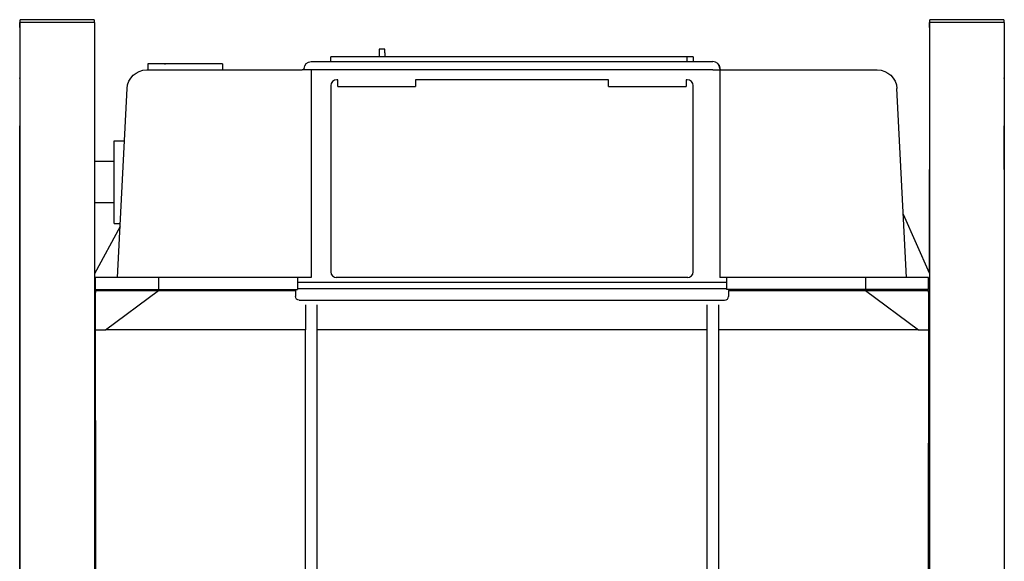
# Model space of a CAD drawing. Units: inches. Extents: x -146 to 354, y -325 to 622.
# Drawn here: x -146 to 354, y 347 to 622 of the extents above; entities that cross this region are included whole.
import ezdxf

# ---------------------------------------------------------------- set-up
doc = ezdxf.new("R2010")
doc.units = ezdxf.units.IN
doc.header["$MEASUREMENT"] = 0

# ---------------------------------------------------------------- blocks, each defined once
blk = doc.blocks.new('block 2')
at = {"color": 250, "lineweight": 25}
blk.add_lwpolyline([(315.55, 618.25), (315.55, 620.75)], dxfattribs=at)
blk = doc.blocks.new('block 3')
at = {"color": 250, "lineweight": 25}
blk.add_lwpolyline([(315.55, 493.49), (315.55, 546.25)], dxfattribs=at)
blk = doc.blocks.new('block 4')
at = {"color": 250, "lineweight": 25}
blk.add_lwpolyline([(353.55, 592.42), (353.55, 592.75)], dxfattribs=at)
blk = doc.blocks.new('block 5')
at = {"color": 250, "lineweight": 25}
blk.add_lwpolyline([(353.55, 546.25), (353.55, 568.28)], dxfattribs=at)
blk = doc.blocks.new('block 6')
at = {"color": 250, "lineweight": 25}
blk.add_lwpolyline([(-146.45, 618.25), (-146.45, 620.75)], dxfattribs=at)
blk = doc.blocks.new('block 7')
at = {"color": 250, "lineweight": 25}
blk.add_lwpolyline([(-146.45, 592.36), (-146.45, 592.7)], dxfattribs=at)
blk = doc.blocks.new('block 8')
at = {"color": 250, "lineweight": 25}
blk.add_lwpolyline([(-146.45, -162.25), (-146.45, 568.28)], dxfattribs=at)
blk = doc.blocks.new('block 34')
at = {"color": 250, "lineweight": 25}
blk.add_lwpolyline([(-72.91, 599.75), (-72.45, 599.75)], dxfattribs=at)
blk = doc.blocks.new('block 35')
at = {"color": 250, "lineweight": 25}
blk.add_open_spline([(207.76, 600.17), (208.57, 599.51), (208.95, 598.81), (209.05, 597.76)], degree=3, dxfattribs=at)
blk = doc.blocks.new('block 36')
at = {"color": 250, "lineweight": 25}
blk.add_open_spline([(209.04, 597.67), (209.04, 597.7), (209.04, 597.73), (209.04, 597.76)], degree=3, dxfattribs=at)
blk = doc.blocks.new('block 37')
at = {"color": 250, "lineweight": 25}
blk.add_open_spline([(-1.98, 597.51), (-2.01, 597.22), (-2.18, 597.05), (-2.42, 596.9)], degree=3, dxfattribs=at)
blk = doc.blocks.new('block 38')
at = {"color": 250, "lineweight": 25}
blk.add_lwpolyline([(-98.45, 550.25), (-108.45, 550.25)], dxfattribs=at)
blk = doc.blocks.new('block 39')
at = {"color": 250, "lineweight": 25}
blk.add_lwpolyline([(-98.45, 529.25), (-108.45, 529.25)], dxfattribs=at)
blk = doc.blocks.new('block 40')
at = {"color": 250, "lineweight": 25}
blk.add_open_spline([(14.36, 491.25), (14.34, 491.26), (14.32, 491.26), (14.3, 491.26)], degree=3, dxfattribs=at)
blk = doc.blocks.new('block 41')
at = {"color": 250, "lineweight": 25}
blk.add_open_spline([(192.8, 491.26), (192.72, 491.25), (192.63, 491.25), (192.55, 491.25)], degree=3, dxfattribs=at)
blk = doc.blocks.new('block 44')
at = {"color": 250, "lineweight": 25}
blk.add_open_spline([(315.04, 483.88), (315.04, 483.8), (315.04, 483.72), (315.04, 483.64)], degree=3, dxfattribs=at)
blk = doc.blocks.new('block 143')
at = {"color": 250, "lineweight": 25}
blk.add_lwpolyline([(315.55, 620.75), (315.55, -162.25)], dxfattribs=at)
blk = doc.blocks.new('block 145')
at = {"color": 250, "lineweight": 25}
blk.add_lwpolyline([(353.3, 620.75), (315.55, 620.75)], dxfattribs=at)
blk = doc.blocks.new('block 147')
at = {"color": 250, "lineweight": 25}
blk.add_lwpolyline([(353.55, 620.75), (353.55, -162.25)], dxfattribs=at)
blk = doc.blocks.new('block 151')
at = {"color": 250, "lineweight": 25}
blk.add_lwpolyline([(-146.45, 620.75), (-146.45, -162.25)], dxfattribs=at)
blk = doc.blocks.new('block 153')
at = {"color": 250, "lineweight": 25}
blk.add_lwpolyline([(-108.7, 620.75), (-146.45, 620.75)], dxfattribs=at)
blk = doc.blocks.new('block 155')
at = {"color": 250, "lineweight": 25}
blk.add_lwpolyline([(-108.45, 620.75), (-108.45, -162.25)], dxfattribs=at)
blk = doc.blocks.new('block 313')
at = {"color": 250, "lineweight": 25}
blk.add_lwpolyline([(-146.2, 620.75), (-146.2, 622.25)], dxfattribs=at)
blk = doc.blocks.new('block 314')
at = {"color": 250, "lineweight": 25}
blk.add_lwpolyline([(-108.7, 622.25), (-108.7, 620.75)], dxfattribs=at)
blk = doc.blocks.new('block 315')
at = {"color": 250, "lineweight": 25}
blk.add_lwpolyline([(-108.7, 622.25), (-146.2, 622.25)], dxfattribs=at)
blk = doc.blocks.new('block 316')
at = {"color": 250, "lineweight": 25}
blk.add_lwpolyline([(315.8, 620.75), (315.8, 622.25)], dxfattribs=at)
blk = doc.blocks.new('block 317')
at = {"color": 250, "lineweight": 25}
blk.add_lwpolyline([(353.3, 622.25), (353.3, 620.75)], dxfattribs=at)
blk = doc.blocks.new('block 318')
at = {"color": 250, "lineweight": 25}
blk.add_lwpolyline([(353.3, 622.25), (315.8, 622.25)], dxfattribs=at)
blk = doc.blocks.new('block 327')
at = {"color": 250, "lineweight": 25}
blk.add_lwpolyline([(-5.45, 485.75), (212.55, 485.75)], dxfattribs=at)
blk = doc.blocks.new('block 328')
at = {"color": 250, "lineweight": 25}
blk.add_lwpolyline([(212.55, 488.75), (-5.45, 488.75)], dxfattribs=at)
blk = doc.blocks.new('block 329')
at = {"color": 250, "lineweight": 25}
blk.add_lwpolyline([(-81.45, 599.75), (-81.45, 596.75)], dxfattribs=at)
blk = doc.blocks.new('block 330')
at = {"color": 250, "lineweight": 25}
blk.add_lwpolyline([(-43.45, 599.75), (-81.45, 599.75)], dxfattribs=at)
blk = doc.blocks.new('block 331')
at = {"color": 250, "lineweight": 25}
blk.add_lwpolyline([(-43.45, 599.75), (-43.45, 596.75)], dxfattribs=at)
blk = doc.blocks.new('block 332')
at = {"color": 250, "lineweight": 25}
blk.add_lwpolyline([(315.05, 485.25), (283.05, 485.25)], dxfattribs=at)
blk = doc.blocks.new('block 333')
at = {"color": 250, "lineweight": 25}
blk.add_lwpolyline([(315.05, 491.25), (283.05, 491.25)], dxfattribs=at)
blk = doc.blocks.new('block 334')
at = {"color": 250, "lineweight": 25}
blk.add_lwpolyline([(315.05, 485.25), (315.05, 491.25)], dxfattribs=at)
blk = doc.blocks.new('block 335')
at = {"color": 250, "lineweight": 25}
blk.add_lwpolyline([(-107.95, 485.25), (-107.95, 491.25)], dxfattribs=at)
blk = doc.blocks.new('block 336')
at = {"color": 250, "lineweight": 25}
blk.add_lwpolyline([(-107.95, 485.25), (-75.95, 485.25)], dxfattribs=at)
blk = doc.blocks.new('block 337')
at = {"color": 250, "lineweight": 25}
blk.add_lwpolyline([(-75.95, 491.25), (-107.95, 491.25)], dxfattribs=at)
blk = doc.blocks.new('block 338')
at = {"color": 250, "lineweight": 25}
blk.add_lwpolyline([(205.55, 596.75), (209.05, 596.75)], dxfattribs=at)
blk = doc.blocks.new('block 339')
at = {"color": 250, "lineweight": 25}
blk.add_lwpolyline([(-95.5, 517.25), (-108.45, 493.11)], dxfattribs=at)
blk = doc.blocks.new('block 340')
at = {"color": 250, "lineweight": 25}
blk.add_open_spline([(-91.93, 587.27), (-91.66, 592.58), (-87.27, 596.75), (-81.95, 596.75)], degree=3, dxfattribs=at)
blk = doc.blocks.new('block 341')
at = {"color": 250, "lineweight": 25}
blk.add_open_spline([(289.05, 596.75), (294.37, 596.75), (298.76, 592.58), (299.03, 587.27)], degree=3, dxfattribs=at)
blk = doc.blocks.new('block 342')
at = {"color": 250, "lineweight": 25}
blk.add_lwpolyline([(-98.45, 518.75), (-95.42, 518.75)], dxfattribs=at)
blk = doc.blocks.new('block 343')
at = {"color": 250, "lineweight": 25}
blk.add_lwpolyline([(-98.45, 560.75), (-93.28, 560.75)], dxfattribs=at)
blk = doc.blocks.new('block 344')
at = {"color": 250, "lineweight": 25}
blk.add_lwpolyline([(-98.45, 518.75), (-98.45, 560.75)], dxfattribs=at)
blk = doc.blocks.new('block 345')
at = {"color": 250, "lineweight": 25}
blk.add_lwpolyline([(-96.82, 491.25), (-91.93, 587.26)], dxfattribs=at)
blk = doc.blocks.new('block 346')
at = {"color": 250, "lineweight": 25}
blk.add_open_spline([(209.05, 597.67), (209.1, 597.15), (209.52, 596.75), (210.04, 596.75)], degree=3, dxfattribs=at)
blk = doc.blocks.new('block 347')
at = {"color": 250, "lineweight": 25}
blk.add_lwpolyline([(209.05, 597.45), (209.05, 491.25)], dxfattribs=at)
blk = doc.blocks.new('block 348')
at = {"color": 250, "lineweight": 25}
blk.add_open_spline([(209.05, 597.45), (209.05, 599.38), (207.48, 600.95), (205.55, 600.95)], degree=3, dxfattribs=at)
blk = doc.blocks.new('block 349')
at = {"color": 250, "lineweight": 25}
blk.add_open_spline([(-2, 597.44), (-2, 599.38), (-0.38, 600.95), (1.55, 600.95)], degree=3, dxfattribs=at)
blk = doc.blocks.new('block 350')
at = {"color": 250, "lineweight": 25}
blk.add_open_spline([(-2.42, 596.9), (-2.59, 596.8), (-2.75, 596.75), (-2.95, 596.75)], degree=3, dxfattribs=at)
blk = doc.blocks.new('block 351')
at = {"color": 250, "lineweight": 25}
blk.add_lwpolyline([(303.92, 491.25), (299.03, 587.26)], dxfattribs=at)
blk = doc.blocks.new('block 352')
at = {"color": 250, "lineweight": 25}
blk.add_lwpolyline([(315.55, 493.49), (302.29, 523.25)], dxfattribs=at)
blk = doc.blocks.new('block 353')
at = {"color": 250, "lineweight": 25}
blk.add_lwpolyline([(283.05, 491.25), (209.05, 491.25)], dxfattribs=at)
blk = doc.blocks.new('block 354')
at = {"color": 250, "lineweight": 25}
blk.add_lwpolyline([(1.55, 491.25), (-75.95, 491.25)], dxfattribs=at)
blk = doc.blocks.new('block 355')
at = {"color": 250, "lineweight": 25}
blk.add_lwpolyline([(-5.45, 491.25), (-5.45, 485.25)], dxfattribs=at)
blk = doc.blocks.new('block 356')
at = {"color": 250, "lineweight": 25}
blk.add_lwpolyline([(-75.95, 485.25), (-5.45, 485.25)], dxfattribs=at)
blk = doc.blocks.new('block 357')
at = {"color": 250, "lineweight": 25}
blk.add_lwpolyline([(283.05, 485.25), (212.55, 485.25)], dxfattribs=at)
blk = doc.blocks.new('block 358')
at = {"color": 250, "lineweight": 25}
blk.add_lwpolyline([(212.55, 491.25), (212.55, 485.25)], dxfattribs=at)
blk = doc.blocks.new('block 359')
at = {"color": 250, "lineweight": 25}
blk.add_lwpolyline([(205.55, 596.75), (-2.99, 596.75)], dxfattribs=at)
blk = doc.blocks.new('block 360')
at = {"color": 250, "lineweight": 25}
blk.add_lwpolyline([(194.55, 600.95), (205.55, 600.95)], dxfattribs=at)
blk = doc.blocks.new('block 361')
at = {"color": 250, "lineweight": 25}
blk.add_lwpolyline([(12.55, 600.95), (194.55, 600.95)], dxfattribs=at)
blk = doc.blocks.new('block 362')
at = {"color": 250, "lineweight": 25}
blk.add_lwpolyline([(1.55, 600.95), (12.55, 600.95)], dxfattribs=at)
blk = doc.blocks.new('block 363')
at = {"color": 250, "lineweight": 25}
blk.add_lwpolyline([(-66.46, 596.75), (-2.95, 596.75)], dxfattribs=at)
blk = doc.blocks.new('block 364')
at = {"color": 250, "lineweight": 25}
blk.add_lwpolyline([(-81.94, 596.75), (-66.46, 596.75)], dxfattribs=at)
blk = doc.blocks.new('block 365')
at = {"color": 250, "lineweight": 25}
blk.add_lwpolyline([(273.56, 596.75), (289.05, 596.75)], dxfattribs=at)
blk = doc.blocks.new('block 366')
at = {"color": 250, "lineweight": 25}
blk.add_lwpolyline([(210.05, 596.75), (273.56, 596.75)], dxfattribs=at)
blk = doc.blocks.new('block 367')
at = {"color": 250, "lineweight": 25}
blk.add_lwpolyline([(192.05, 491.25), (191.95, 491.25)], dxfattribs=at)
blk = doc.blocks.new('block 368')
at = {"color": 250, "lineweight": 25}
blk.add_open_spline([(11.55, 494.25), (11.55, 492.59), (12.89, 491.25), (14.55, 491.25)], degree=3, dxfattribs=at)
blk = doc.blocks.new('block 369')
at = {"color": 250, "lineweight": 25}
blk.add_open_spline([(192.55, 491.25), (194.21, 491.25), (195.55, 492.59), (195.55, 494.25)], degree=3, dxfattribs=at)
blk = doc.blocks.new('block 370')
at = {"color": 250, "lineweight": 25}
blk.add_open_spline([(195.55, 588.75), (195.55, 590.41), (194.21, 591.75), (192.55, 591.75)], degree=3, dxfattribs=at)
blk = doc.blocks.new('block 371')
at = {"color": 250, "lineweight": 25}
blk.add_open_spline([(14.55, 591.75), (12.89, 591.75), (11.55, 590.41), (11.55, 588.75)], degree=3, dxfattribs=at)
blk = doc.blocks.new('block 372')
at = {"color": 250, "lineweight": 25}
blk.add_lwpolyline([(15.05, 591.75), (14.55, 591.75)], dxfattribs=at)
blk = doc.blocks.new('block 373')
at = {"color": 250, "lineweight": 25}
blk.add_lwpolyline([(54.55, 591.75), (54.55, 588.25)], dxfattribs=at)
blk = doc.blocks.new('block 374')
at = {"color": 250, "lineweight": 25}
blk.add_lwpolyline([(152.55, 591.75), (54.55, 591.75)], dxfattribs=at)
blk = doc.blocks.new('block 375')
at = {"color": 250, "lineweight": 25}
blk.add_lwpolyline([(192.55, 591.75), (192.05, 591.75)], dxfattribs=at)
blk = doc.blocks.new('block 376')
at = {"color": 250, "lineweight": 25}
blk.add_lwpolyline([(195.55, 494.25), (195.55, 588.75)], dxfattribs=at)
blk = doc.blocks.new('block 377')
at = {"color": 250, "lineweight": 25}
blk.add_lwpolyline([(11.55, 588.75), (11.55, 494.25)], dxfattribs=at)
blk = doc.blocks.new('block 378')
at = {"color": 250, "lineweight": 25}
blk.add_lwpolyline([(15.05, 588.25), (15.05, 591.75)], dxfattribs=at)
blk = doc.blocks.new('block 379')
at = {"color": 250, "lineweight": 25}
blk.add_lwpolyline([(192.05, 591.75), (192.05, 588.25)], dxfattribs=at)
blk = doc.blocks.new('block 380')
at = {"color": 250, "lineweight": 25}
blk.add_lwpolyline([(152.55, 588.25), (192.05, 588.25)], dxfattribs=at)
blk = doc.blocks.new('block 381')
at = {"color": 250, "lineweight": 25}
blk.add_lwpolyline([(15.05, 588.25), (54.55, 588.25)], dxfattribs=at)
blk = doc.blocks.new('block 382')
at = {"color": 250, "lineweight": 25}
blk.add_lwpolyline([(152.55, 588.25), (152.55, 591.75)], dxfattribs=at)
blk = doc.blocks.new('block 383')
at = {"color": 250, "lineweight": 25}
blk.add_lwpolyline([(15.15, 491.25), (15.05, 491.25)], dxfattribs=at)
blk = doc.blocks.new('block 384')
at = {"color": 250, "lineweight": 25}
blk.add_lwpolyline([(191.95, 491.25), (15.15, 491.25)], dxfattribs=at)
blk = doc.blocks.new('block 385')
at = {"color": 250, "lineweight": 25}
blk.add_lwpolyline([(192.55, 491.25), (192.05, 491.25)], dxfattribs=at)
blk = doc.blocks.new('block 386')
at = {"color": 250, "lineweight": 25}
blk.add_lwpolyline([(15.05, 491.25), (14.55, 491.25)], dxfattribs=at)
blk = doc.blocks.new('block 387')
at = {"color": 250, "lineweight": 25}
blk.add_open_spline([(4.4, 464.67), (4.43, 373.03), (4.44, 281.39), (4.44, 189.75)], degree=3, dxfattribs=at)
blk = doc.blocks.new('block 388')
at = {"color": 250, "lineweight": 25}
blk.add_open_spline([(202.64, 189.75), (202.64, 281.39), (202.66, 373.03), (202.69, 464.67)], degree=3, dxfattribs=at)
blk = doc.blocks.new('block 389')
at = {"color": 250, "lineweight": 25}
blk.add_open_spline([(4.44, 464.67), (4.44, 464.64), (4.41, 464.67), (4.4, 464.67)], degree=3, dxfattribs=at)
blk = doc.blocks.new('block 390')
at = {"color": 250, "lineweight": 25}
blk.add_open_spline([(202.69, 464.67), (202.67, 464.67), (202.64, 464.64), (202.64, 464.67)], degree=3, dxfattribs=at)
blk = doc.blocks.new('block 391')
at = {"color": 250, "lineweight": 25}
blk.add_lwpolyline([(202.64, 464.67), (4.44, 464.67)], dxfattribs=at)
blk = doc.blocks.new('block 392')
at = {"color": 250, "lineweight": 25}
blk.add_lwpolyline([(4.44, 464.75), (4.44, 464.67)], dxfattribs=at)
blk = doc.blocks.new('block 393')
at = {"color": 250, "lineweight": 25}
blk.add_lwpolyline([(4.44, 477.39), (4.44, 464.75)], dxfattribs=at)
blk = doc.blocks.new('block 394')
at = {"color": 250, "lineweight": 25}
blk.add_lwpolyline([(-1.36, 189.75), (-1.36, 464.75)], dxfattribs=at)
blk = doc.blocks.new('block 395')
at = {"color": 250, "lineweight": 25}
blk.add_open_spline([(-106.49, 464.75), (-105.31, 464.79), (-104.13, 464.75), (-102.95, 464.75)], degree=3, dxfattribs=at)
blk = doc.blocks.new('block 396')
at = {"color": 250, "lineweight": 25}
blk.add_open_spline([(-107.95, 464.75), (-107.47, 464.75), (-106.98, 464.75), (-106.49, 464.75)], degree=3, dxfattribs=at)
blk = doc.blocks.new('block 404')
at = {"color": 250, "lineweight": 25}
blk.add_open_spline([(310.04, 464.75), (311.22, 464.75), (313.59, 464.75), (314.77, 464.75)], degree=3, dxfattribs=at)
blk = doc.blocks.new('block 405')
at = {"color": 250, "lineweight": 25}
blk.add_open_spline([(211.54, 479.75), (212.65, 479.75), (213.54, 480.64), (213.54, 481.75)], degree=3, dxfattribs=at)
blk = doc.blocks.new('block 406')
at = {"color": 250, "lineweight": 25}
blk.add_lwpolyline([(213.54, 484.75), (213.54, 481.75)], dxfattribs=at)
blk = doc.blocks.new('block 407')
at = {"color": 250, "lineweight": 25}
blk.add_open_spline([(283.04, 484.75), (293.69, 484.75), (304.35, 484.75), (315, 484.75)], degree=3, dxfattribs=at)
blk = doc.blocks.new('block 408')
at = {"color": 250, "lineweight": 25}
blk.add_lwpolyline([(213.54, 484.75), (283.04, 484.75)], dxfattribs=at)
blk = doc.blocks.new('block 409')
at = {"color": 250, "lineweight": 25}
blk.add_lwpolyline([(-75.95, 484.75), (-6.46, 484.75)], dxfattribs=at)
blk = doc.blocks.new('block 410')
at = {"color": 250, "lineweight": 25}
blk.add_open_spline([(-107.91, 484.75), (-97.26, 484.75), (-86.61, 484.75), (-75.95, 484.75)], degree=3, dxfattribs=at)
blk = doc.blocks.new('block 411')
at = {"color": 250, "lineweight": 25}
blk.add_lwpolyline([(-1.36, 477.39), (-1.36, 464.75)], dxfattribs=at)
blk = doc.blocks.new('block 412')
at = {"color": 250, "lineweight": 25}
blk.add_lwpolyline([(-6.46, 484.75), (-6.46, 481.75)], dxfattribs=at)
blk = doc.blocks.new('block 413')
at = {"color": 250, "lineweight": 25}
blk.add_open_spline([(-4.46, 479.75), (-5.56, 479.75), (-6.46, 480.64), (-6.46, 481.75)], degree=3, dxfattribs=at)
blk = doc.blocks.new('block 414')
at = {"color": 250, "lineweight": 25}
blk.add_lwpolyline([(208.44, 479.75), (211.54, 479.75)], dxfattribs=at)
blk = doc.blocks.new('block 415')
at = {"color": 250, "lineweight": 25}
blk.add_lwpolyline([(-1.36, 479.75), (208.71, 479.75)], dxfattribs=at)
blk = doc.blocks.new('block 416')
at = {"color": 250, "lineweight": 25}
blk.add_lwpolyline([(-4.46, 479.75), (-1.36, 479.75)], dxfattribs=at)
blk = doc.blocks.new('block 417')
at = {"color": 250, "lineweight": 25}
blk.add_lwpolyline([(202.64, 464.75), (202.64, 477.39)], dxfattribs=at)
blk = doc.blocks.new('block 418')
at = {"color": 250, "lineweight": 25}
blk.add_lwpolyline([(202.64, 464.67), (202.64, 464.75)], dxfattribs=at)
blk = doc.blocks.new('block 419')
at = {"color": 250, "lineweight": 25}
blk.add_lwpolyline([(208.44, 464.75), (208.44, 189.75)], dxfattribs=at)
blk = doc.blocks.new('block 420')
at = {"color": 250, "lineweight": 25}
blk.add_lwpolyline([(208.44, 477.39), (208.44, 464.75)], dxfattribs=at)
blk = doc.blocks.new('block 421')
at = {"color": 250, "lineweight": 25}
blk.add_open_spline([(192.05, 603.45), (192.02, 603.45), (191.98, 603.45), (191.95, 603.45)], degree=3, dxfattribs=at)
blk = doc.blocks.new('block 422')
at = {"color": 250, "lineweight": 25}
blk.add_lwpolyline([(11.55, 600.95), (11.55, 603.45)], dxfattribs=at)
blk = doc.blocks.new('block 423')
at = {"color": 250, "lineweight": 25}
blk.add_lwpolyline([(195.55, 603.45), (195.55, 600.95)], dxfattribs=at)
blk = doc.blocks.new('block 424')
at = {"color": 250, "lineweight": 25}
blk.add_open_spline([(15.15, 603.45), (15.12, 603.45), (15.08, 603.45), (15.05, 603.45)], degree=3, dxfattribs=at)
blk = doc.blocks.new('block 425')
at = {"color": 250, "lineweight": 25}
blk.add_lwpolyline([(195.55, 603.45), (11.55, 603.45)], dxfattribs=at)
blk = doc.blocks.new('block 426')
at = {"color": 250, "lineweight": 25}
blk.add_lwpolyline([(39.05, 605.38), (39.05, 603.45)], dxfattribs=at)
blk = doc.blocks.new('block 427')
at = {"color": 250, "lineweight": 25}
blk.add_lwpolyline([(36.05, 605.38), (36.05, 603.45)], dxfattribs=at)
blk = doc.blocks.new('block 428')
at = {"color": 250, "lineweight": 25}
blk.add_lwpolyline([(39.05, 607.25), (36.05, 607.25)], dxfattribs=at)
blk = doc.blocks.new('block 429')
at = {"color": 250, "lineweight": 25}
blk.add_lwpolyline([(39.05, 605.38), (39.05, 607.24)], dxfattribs=at)
blk = doc.blocks.new('block 430')
at = {"color": 250, "lineweight": 25}
blk.add_lwpolyline([(36.05, 607.25), (36.05, 605.38)], dxfattribs=at)
blk = doc.blocks.new('block 456')
at = {"color": 250, "lineweight": 25}
blk.add_lwpolyline([(192.55, 600.95), (192.55, 603.45)], dxfattribs=at)
blk = doc.blocks.new('block 457')
at = {"color": 250, "lineweight": 25}
blk.add_lwpolyline([(-1.36, 464.75), (-102.95, 464.75)], dxfattribs=at)
blk = doc.blocks.new('block 458')
at = {"color": 250, "lineweight": 25}
blk.add_lwpolyline([(-102.95, 464.75), (-75.95, 484.75)], dxfattribs=at)
blk = doc.blocks.new('block 459')
at = {"color": 250, "lineweight": 25}
blk.add_open_spline([(-107.91, 484.75), (-107.94, 484.38), (-107.95, 484.01), (-107.95, 483.64)], degree=3, dxfattribs=at)
blk = doc.blocks.new('block 460')
at = {"color": 250, "lineweight": 25}
blk.add_open_spline([(315.04, 483.88), (315.03, 484.17), (315.02, 484.46), (315, 484.75)], degree=3, dxfattribs=at)
blk = doc.blocks.new('block 461')
at = {"color": 250, "lineweight": 25}
blk.add_lwpolyline([(283.04, 484.75), (310.04, 464.75)], dxfattribs=at)
blk = doc.blocks.new('block 462')
at = {"color": 250, "lineweight": 25}
blk.add_lwpolyline([(310.04, 464.75), (208.44, 464.75)], dxfattribs=at)
blk = doc.blocks.new('block 463')
at = {"color": 250, "lineweight": 25}
blk.add_open_spline([(315.04, 483.64), (314.95, 391.97), (314.86, 281.41), (314.77, 189.75)], degree=3, dxfattribs=at)
blk = doc.blocks.new('block 464')
at = {"color": 250, "lineweight": 25}
blk.add_open_spline([(-107.68, 189.75), (-107.77, 274.25), (-107.85, 399.28), (-107.93, 483.78)], degree=3, dxfattribs=at)
blk = doc.blocks.new('block 465')
at = {"color": 250, "lineweight": 25}
blk.add_lwpolyline([(202.64, 464.75), (4.44, 464.75)], dxfattribs=at)
blk = doc.blocks.new('block 466')
at = {"color": 250, "lineweight": 25}
blk.add_lwpolyline([(1.55, 596.75), (1.55, 491.25)], dxfattribs=at)
blk = doc.blocks.new('block 467')
at = {"color": 250, "lineweight": 25}
blk.add_lwpolyline([(-75.95, 491.25), (-75.95, 485.25)], dxfattribs=at)
blk = doc.blocks.new('block 468')
at = {"color": 250, "lineweight": 25}
blk.add_lwpolyline([(283.05, 491.25), (283.05, 485.25)], dxfattribs=at)
blk = doc.blocks.new('block 469')
at = {"color": 250, "lineweight": 25}
blk.add_lwpolyline([(278.74, 485.25), (278.72, 484.75)], dxfattribs=at)

msp = doc.modelspace()

# ---------------------------------------------------------------- block references
for name in ['block 6', 'block 151', 'block 153', 'block 313', 'block 315', 'block 314', 'block 155', 'block 2', 'block 143', 'block 145', 'block 316', 'block 318', 'block 317', 'block 147', 'block 428', 'block 430', 'block 427', 'block 429', 'block 426', 'block 349', 'block 362', 'block 422', 'block 425', 'block 361', 'block 424', 'block 421', 'block 456', 'block 360', 'block 423', 'block 348', 'block 35', 'block 340', 'block 364', 'block 329', 'block 330', 'block 34', 'block 363', 'block 331', 'block 359', 'block 350', 'block 37', 'block 466', 'block 338', 'block 36', 'block 346', 'block 347', 'block 366', 'block 365', 'block 341', 'block 7', 'block 371', 'block 372', 'block 378', 'block 373', 'block 374', 'block 382', 'block 375', 'block 379', 'block 370', 'block 4', 'block 345', 'block 377', 'block 381', 'block 380', 'block 376', 'block 351', 'block 8', 'block 5', 'block 343', 'block 344', 'block 38', 'block 3', 'block 39', 'block 352', 'block 339', 'block 342', 'block 335', 'block 337', 'block 354', 'block 467', 'block 355', 'block 368', 'block 40', 'block 386', 'block 383', 'block 384', 'block 367', 'block 385', 'block 369', 'block 41', 'block 353', 'block 358', 'block 333', 'block 468', 'block 334', 'block 336', 'block 356', 'block 328', 'block 327', 'block 357', 'block 469', 'block 332', 'block 459', 'block 464', 'block 410', 'block 458', 'block 409', 'block 412', 'block 413', 'block 405', 'block 406', 'block 408', 'block 407', 'block 461', 'block 463', 'block 460', 'block 44', 'block 416', 'block 415', 'block 411', 'block 393', 'block 417', 'block 414', 'block 420', 'block 396', 'block 395', 'block 457', 'block 394', 'block 387', 'block 389', 'block 392', 'block 465', 'block 391', 'block 418', 'block 388', 'block 390', 'block 419', 'block 462', 'block 404']:
    msp.add_blockref(name, (0, 0))

doc.saveas('drawing.dxf')
